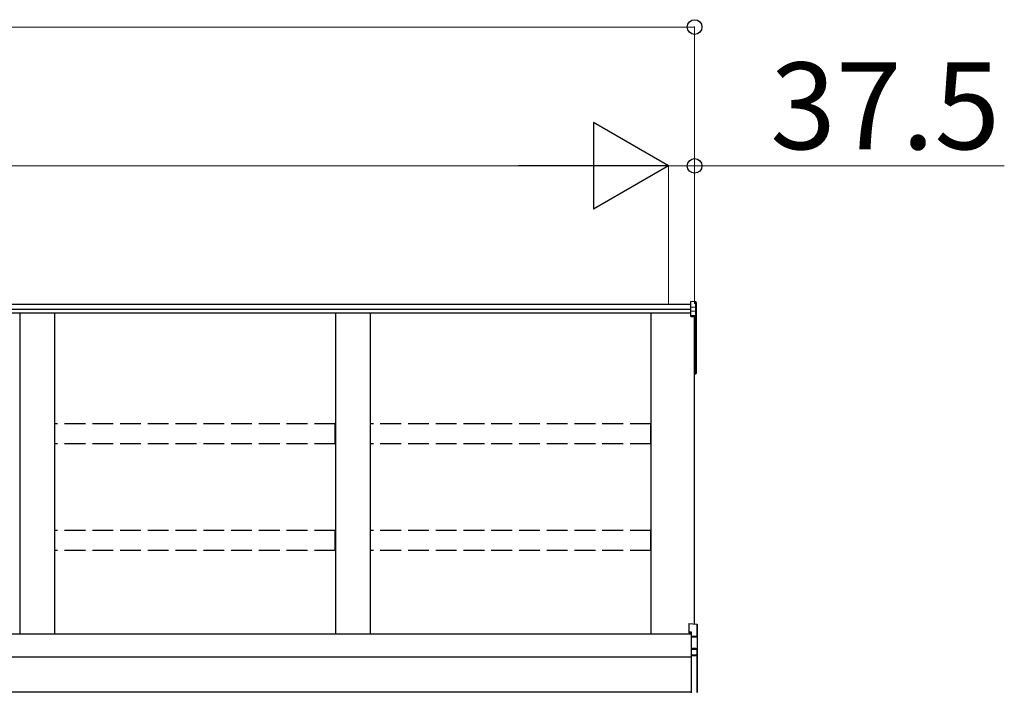
# Model space of a CAD drawing. Extents: x 0 to 22313, y 0 to 35916.
# Drawn here: x 9564 to 10983, y 13396 to 14366 of the extents above; entities that cross this region are included whole.
import ezdxf

# ---------------------------------------------------------------- set-up
doc = ezdxf.new("R2010")
doc.units = 0
doc.linetypes.add('YHIDDEN_1', pattern=[4, 3, -1])
doc.layers.add('YKK_A1', color=4, linetype='CONTINUOUS', lineweight=30)
doc.layers.add('YKK_D', color=6, linetype='CONTINUOUS', lineweight=13)
doc.styles.get("Standard").update_dxf_attribs({"font": 'txt', "bigfont": 'BIGFONT'})

msp = doc.modelspace()

# ---------------------------------------------------------------- linework, layer by layer
at = {"layer": 'YKK_A1'}
for p, q in [((10531.2, 13955.1), (6922.7, 13955.1)), ((10538.3, 13959.2), (10531.2, 13959.6)), ((10531.2, 13951.5), (10531.2, 13959.6)), ((10538.3, 13951.1), (10531.2, 13951.5)), ((10531.2, 13945.7), (10531.2, 13951.5)), ((10538.3, 13951.1), (10538.3, 13959.2)), ((10538.3, 13945.4), (10538.3, 13951.1)), ((10539.2, 13958.1), (10539.2, 13950.2)), ((10539.2, 13950.2), (10539.2, 13944.4)), ((10531.2, 13948.2), (6922.7, 13948.2)), ((10531.2, 13942.9), (6922.7, 13942.9)), ((9564.2, 13942.9), (9564.2, 13480.2)), ((9614.2, 13942.9), (9614.2, 13480.2)), ((10019.2, 13942.9), (10019.2, 13480.2)), ((10069.2, 13942.9), (10069.2, 13480.2)), ((10474.2, 13480.2), (10474.2, 13942.9)), ((10538.3, 13945.4), (10531.2, 13945.7)), ((10531.2, 13940), (10531.2, 13945.7)), ((10531.2, 13940), (10538.3, 13939.7)), ((10531.2, 13938.9), (10531.2, 13940)), ((10538.3, 13938.5), (10531.2, 13938.9)), ((10531.2, 13937.9), (10531.2, 13938.9)), ((10531.2, 13937.9), (10536.7, 13937.6)), ((10536.7, 13494.9), (10536.7, 13937.6)), ((10536.7, 13937.6), (10536.7, 13887.6)), ((10536.7, 13937.6), (10536.7, 13877.1)), ((10538.3, 13939.7), (10538.3, 13945.4)), ((10538.3, 13876.2), (10538.3, 13938.5)), ((10539.2, 13944.4), (10539.2, 13938.7)), ((10539.2, 13938.7), (10539.2, 13876.4)), ((10536.7, 13876.1), (10538.3, 13876.2)), ((10536.7, 13875.2), (10538.3, 13875.4)), ((10538.3, 13856.5), (10538.3, 13875.4)), ((10539.2, 13876.4), (10539.2, 13856.5)), ((10536.7, 13856.4), (10538.3, 13856.5)), ((10536.7, 13855.4), (10538.3, 13855.5)), ((10539.2, 13856.5), (10538.3, 13856.5)), ((10531.7, 13480.2), (6901.7, 13480.2)), ((10531.7, 13446.9), (6924.2, 13446.9)), ((10531.7, 13396.9), (6924.2, 13396.9))]:
    msp.add_line(p, q, dxfattribs=at)
at = {"layer": 'YKK_A1', "linetype": 'YHIDDEN_1', "ltscale": 10}
for p, q in [((10018.7, 13783.3), (9614.7, 13783.3)), ((9614.7, 13754.6), (9614.7, 13783.3)), ((10018.7, 13754.6), (10018.7, 13783.3)), ((10473.7, 13783.3), (10069.7, 13783.3)), ((10069.7, 13754.6), (10069.7, 13783.3)), ((10473.7, 13754.6), (10473.7, 13783.3)), ((10018.7, 13754.6), (9614.7, 13754.6)), ((10473.7, 13754.6), (10069.7, 13754.6)), ((10018.7, 13629.4), (9614.7, 13629.4)), ((9614.7, 13600.7), (9614.7, 13629.4)), ((10018.7, 13600.7), (10018.7, 13629.4)), ((10473.7, 13629.4), (10069.7, 13629.4)), ((10069.7, 13600.7), (10069.7, 13629.4)), ((10473.7, 13600.7), (10473.7, 13629.4)), ((10018.7, 13600.7), (9614.7, 13600.7)), ((10473.7, 13600.7), (10069.7, 13600.7))]:
    msp.add_line(p, q, dxfattribs=at)
at = {"layer": 'YKK_A1', "linetype": 'Continuous'}
for p, q in [((10528.2, 13495.5), (10539.8, 13494.7)), ((10528.2, 13495.5), (10528.2, 13495.5)), ((10528.2, 13495.5), (10539.8, 13494.7)), ((10528.2, 13495.5), (10528.2, 13483.6)), ((10528.2, 13483.6), (10531.7, 13483.4)), ((10528.2, 13483.6), (10528.2, 13482.1)), ((10528.2, 13482.1), (10531.7, 13481.9)), ((10531.7, 13483.4), (10531.7, 13477.3)), ((10539.8, 13494.7), (10539.8, 13476.9)), ((10539.8, 13494.7), (10539.8, 13494.7)), ((10540.7, 13475.8), (10540.7, 13493.7)), ((10539.8, 13476.9), (10531.7, 13477.3)), ((10531.7, 13477.3), (10531.7, 13476.3)), ((10531.7, 13476.3), (10540.3, 13475.9)), ((10531.7, 13476.3), (10531.7, 13459.8)), ((10540.3, 13475.8), (10540.7, 13475.8)), ((10540.3, 13475.8), (10540.3, 13457.8)), ((10540.7, 13457), (10540.7, 13475.8)), ((10538.8, 13459.4), (10531.7, 13459.8)), ((10531.7, 13459.8), (10531.7, 13458.8)), ((10531.7, 13458.8), (10538.8, 13458.5)), ((10531.7, 13458.8), (10531.7, 13450.3)), ((10538.8, 13458.5), (10538.8, 13458.3)), ((10539.8, 13457.9), (10539.8, 13449.9)), ((10540.7, 13448.9), (10540.7, 13457)), ((10539.8, 13449.9), (10531.7, 13450.3)), ((10531.7, 13450.3), (10531.7, 13449.3)), ((10531.7, 13449.3), (10539.8, 13448.9)), ((10531.7, 13449.3), (10531.7, 13395.7)), ((10539.8, 13448.9), (10539.8, 13396)), ((10540.7, 13448.9), (10539.8, 13448.9)), ((10540.7, 13396), (10540.7, 13448.9))]:
    msp.add_line(p, q, dxfattribs=at)
at = {"layer": 'YKK_A1'}
for centre, radius, start, end in [((10532.3, 13939.1), 6.02, 354.4848, 5.5152), ((10538.3, 13938.7), 0.991, 0.4063, 86.9696), ((10538.5, 13940), 1.47, 261.5302, 299.3871), ((10538.2, 13876.4), 1, 274.0529, 0), ((10538.5, 13877.6), 1.47, 261.5302, 299.3871), ((10534.9, 13875.7), 3.41, 353.7262, 7.6124), ((10538.2, 13856.5), 1, 274.169, 0), ((10534.7, 13856), 3.67, 352.8511, 8.4873)]:
    msp.add_arc(centre, radius, start, end, dxfattribs=at)
at = {"layer": 'YKK_A1', "linetype": 'Continuous'}
for centre, radius, start, end in [((10539.7, 13493.7), 1, 0, 85.9471), ((10539.8, 13493.7), 0.991, 0.4058, 86.9701), ((10538.4, 13492.9), 17.1, 276.2203, 277.7906), ((10544.7, 13459), 5.88, 175.207, 184.793), ((10538.6, 13457.9), 1.53, 357.8406, 84.0388), ((10538.8, 13457.5), 0.943, 29.869, 89.929), ((10538.7, 13457.2), 1.01, 56.2638, 86.5858), ((10540.1, 13460.8), 2.88, 253.0604, 266.1351), ((10539.8, 13457), 0.948, 27.3579, 90.3699), ((10533.9, 13449.4), 5.88, 355.207, 4.793), ((10539.8, 13448.9), 0.991, 0.4062, 86.9697)]:
    msp.add_arc(centre, radius, start, end, dxfattribs=at)
at = {"layer": 'YKK_A1'}
for centre, major_axis, ratio, start_param, end_param in [((10538.2, 13958.1), (0, 1.02), 0.984808, 4.712389, 6.222099), ((10538.2, 13950.2), (1, 0), 0.91288, 0, 1.50971), ((10538.2, 13944.4), (1, 0), 0.91288, 0, 1.50971)]:
    msp.add_ellipse(centre, major_axis=major_axis, ratio=ratio, start_param=start_param, end_param=end_param, dxfattribs=at)
at = {"layer": 'YKK_A1', "linetype": 'Continuous', "extrusion": (0, 0, -1)}
for centre, major_axis, ratio, start_param, end_param in [((10539.7, 13475.9), (-0.06, 1), 0.523026, 0.233953, 1.627088), ((10539.7, 13475.9), (-0.763, 0.703), 0.920019, 0.928528, 2.321663), ((10539.8, 13475.8), (0.151, 0.485), 0.981495, 1.146488, 1.263063), ((10539.7, 13475.8), (0.7, 0.718), 0.994621, 0.67834, 0.794914), ((10540.3, 13458.2), (-1.5, 0.1), 0.175628, 5.04097, 6.27193), ((10539.7, 13456.9), (-0.8, -0.652), 0.919538, 3.355563, 3.78431)]:
    msp.add_ellipse(centre, major_axis=major_axis, ratio=ratio, start_param=start_param, end_param=end_param, dxfattribs=at)
at = {"layer": 'YKK_D'}
for p, q in [((6896.7, 14355.1), (10536.7, 14355.1)), ((10536.7, 13956.1), (10536.7, 14356.1)), ((6984.2, 14155.1), (10374.2, 14155.1)), ((10499.2, 14155.1), (10456.7, 14155.1)), ((10499.2, 13956.1), (10499.2, 14156.1)), ((10499.2, 13956.1), (10499.2, 14156.1)), ((10499.2, 14155.1), (10536.7, 14155.1)), ((10536.7, 13956.1), (10536.7, 14156.1)), ((10536.7, 14155.1), (10983.1, 14155.1))]:
    msp.add_line(p, q, dxfattribs=at)
at = {"layer": 'YKK_D', "lineweight": -2}
for p, q in [((10499.2, 14155.1), (10391, 14217.6)), ((10391, 14217.6), (10391, 14092.6)), ((10499.2, 14155.1), (10282.7, 14155.1)), ((10499.2, 14155.1), (10391, 14092.6))]:
    msp.add_line(p, q, dxfattribs=at)
at = {"layer": 'YKK_D', "linetype": 'ByBlock', "lineweight": -2}
for centre in [(10536.7, 14355.1), (10536.7, 14155.1)]:
    msp.add_circle(centre, 10.6, dxfattribs=at)

# ---------------------------------------------------------------- texts
at = {"layer": 'YKK_D'}
msp.add_text('37.5', height=125, dxfattribs=at).set_placement((10645.7, 14179.1))

doc.saveas('drawing.dxf')
